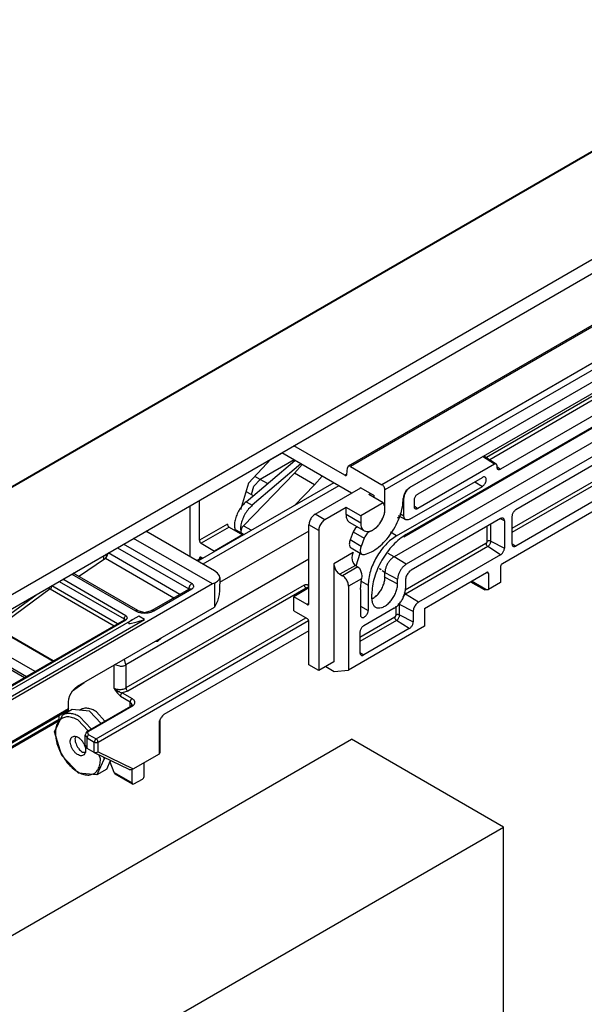
# Model space of a CAD drawing. Units: millimetres. Extents: x 0 to 584, y -1 to 409.
# Drawn here: x 328 to 354, y 97 to 143 of the extents above; entities that cross this region are included whole.
import ezdxf

# ---------------------------------------------------------------- set-up
doc = ezdxf.new("R2010")
doc.units = ezdxf.units.MM

# ---------------------------------------------------------------- blocks, each defined once
blk = doc.blocks.new('10422-EP-10_20_Laufrohr-geschnitten__27', base_point=(715.33, 212.77))
at = {"color": 1, "linetype": 'Continuous'}
for p, q in [((715.33, 243.16), (912.09, 356.76)), ((923.06, 350.5), (715.33, 230.57)), ((715.33, 228.94), (923.06, 348.87)), ((798.84, 260.98), (823.66, 275.31))]:
    blk.add_line(p, q, dxfattribs=at)
at = {"color": 124, "linetype": 'Continuous'}
for p, q in [((715.33, 243.06), (912.24, 356.75)), ((798.85, 261.15), (823.66, 275.48))]:
    blk.add_line(p, q, dxfattribs=at)
blk = doc.blocks.new('10422-EP-01_12_Holzfluegel-Muschelgriff__30', base_point=(715.33, 186.1))
at = {"color": 1, "linetype": 'Continuous'}
for p, q in [((788.85, 233.42), (857.65, 273.14)), ((875.33, 262.93), (857.65, 273.14)), ((742.25, 186.1), (875.33, 262.93)), ((875.33, 186.1), (875.33, 262.93))]:
    blk.add_line(p, q, dxfattribs=at)
blk = doc.blocks.new('10422-6-0856_Riegel__53', base_point=(784.85, 246.95))
at = {"color": 1, "linetype": 'Continuous'}
for p, q in [((841.5, 291.19), (832.33, 296.49)), ((841.74, 292.7), (833.76, 297.31)), ((825.91, 292.07), (829.05, 294.2)), ((829.27, 294.44), (829.37, 294.77)), ((832.8, 288.09), (825.3, 292.43)), ((842.09, 292.43), (841.74, 292.7)), ((842.29, 292.14), (842.09, 292.43)), ((842.33, 291.95), (842.29, 292.14)), ((842.29, 291.76), (842.33, 291.95)), ((842.33, 291.95), (842.32, 290.44)), ((841.5, 291.19), (801.44, 268.06)), ((834.42, 288.09), (838.84, 290.64)), ((838.84, 290.64), (839.09, 290.62)), ((841.74, 291.29), (841.5, 291.19)), ((841.74, 291.29), (842.09, 291.5)), ((842.09, 291.5), (842.29, 291.76)), ((838.74, 290.62), (838.76, 290.59)), ((842.27, 289.96), (842.06, 289.19)), ((842.32, 290.44), (842.27, 289.96)), ((825.81, 279.3), (841.72, 288.49)), ((842.06, 289.19), (841.72, 288.49)), ((832.94, 287.44), (832.24, 287.07)), ((832.8, 288.09), (832.55, 288.07)), ((832.8, 288.09), (833.37, 287.94)), ((833.58, 287.06), (832.94, 287.44)), ((833.37, 287.94), (833.61, 287.88)), ((833.61, 287.88), (834.42, 288.09)), ((834.67, 288.07), (834.42, 288.09)), ((802.25, 269.76), (832.24, 287.07)), ((802.82, 269.31), (833.58, 287.06)), ((811.54, 275.63), (831.27, 287.02)), ((831.21, 287.13), (831.3, 287.01)), ((831.27, 287.02), (831.3, 287.01)), ((831.27, 287.02), (831.42, 287.01)), ((831.74, 286.71), (831.73, 286.66)), ((831.73, 286.66), (831.73, 286.64)), ((831.73, 286.64), (831.75, 286.62)), ((832.14, 287.02), (831.74, 286.71)), ((831.75, 286.62), (831.76, 286.62)), ((831.76, 286.62), (831.78, 286.61)), ((831.78, 286.61), (831.82, 286.61)), ((831.82, 286.61), (831.93, 286.61)), ((831.93, 286.61), (832.6, 286.75)), ((832.24, 287.07), (832.14, 287.02)), ((832.6, 286.75), (832.74, 286.79)), ((832.74, 286.79), (833.58, 287.06)), ((834.86, 284.53), (835.16, 284.56)), ((835.16, 284.56), (835.48, 284.86)), ((835.48, 284.86), (835.51, 284.9)), ((810.99, 275.63), (803.6, 279.9)), ((825.22, 278.75), (826.58, 279.75)), ((825.52, 279.09), (825.81, 279.3)), ((824.79, 277.83), (824.92, 278.24)), ((824.92, 278.24), (825.06, 278.51)), ((825.06, 278.51), (825.23, 278.77)), ((825.23, 278.77), (825.52, 279.09)), ((824.74, 277.47), (824.79, 277.83)), ((824.74, 276.66), (824.74, 277.47)), ((824.53, 276.37), (801.3, 262.96)), ((824.58, 276.4), (824.53, 276.37)), ((824.64, 276.46), (824.58, 276.4)), ((824.71, 276.55), (824.64, 276.46)), ((824.73, 276.6), (824.71, 276.55)), ((824.74, 276.66), (824.73, 276.6)), ((810.11, 274.74), (801.84, 269.97)), ((810.11, 274.74), (810.13, 274.77)), ((810.13, 274.77), (810.14, 274.78)), ((810.14, 274.78), (810.15, 274.78)), ((810.16, 274.75), (810.14, 274.73)), ((810.15, 274.77), (810.16, 274.75)), ((810.99, 275.63), (810.84, 275.62)), ((810.99, 275.63), (811.17, 275.58)), ((811.17, 275.58), (811.27, 275.55)), ((811.27, 275.55), (811.54, 275.63)), ((811.69, 275.62), (811.54, 275.63)), ((792.33, 273.27), (792.27, 273.36)), ((792.84, 272.58), (792.33, 273.27)), ((792.69, 272.57), (792.84, 272.58)), ((797.07, 270.14), (792.84, 272.58)), ((796.31, 269.69), (798.11, 270.73)), ((799.02, 270.81), (798.11, 270.73)), ((798.11, 270.73), (798.26, 270.72)), ((798.26, 270.72), (799.76, 270.87)), ((799.76, 270.87), (799.02, 270.81)), ((800.61, 270.38), (799.11, 270.23)), ((799.76, 270.87), (800.61, 270.38)), ((800.93, 269.7), (800.61, 270.38)), ((796.31, 269.69), (794.86, 268.15)), ((796.46, 269.68), (796.31, 269.69)), ((800.91, 269.74), (801.84, 269.97)), ((801.32, 268.88), (800.93, 269.7)), ((801.99, 269.95), (801.84, 269.97)), ((802.25, 269.76), (802.18, 269.68)), ((802.82, 269.31), (802.18, 269.68)), ((794.86, 268.15), (794.25, 266.15)), ((801.23, 268.76), (801.32, 268.88)), ((801.32, 268.06), (801.23, 267.94)), ((801.44, 268.06), (801.23, 267.94)), ((801.32, 268.88), (801.32, 268.06)), ((801.44, 268.06), (801.44, 267.08)), ((801.19, 266.84), (800.35, 266.36)), ((801.32, 266.93), (801.19, 266.84)), ((801.38, 266.98), (801.32, 266.93)), ((801.4, 267), (801.38, 266.98)), ((801.43, 267.02), (801.4, 267)), ((801.44, 267.08), (801.43, 267.02)), ((794.25, 266.15), (794.23, 263.55)), ((799.84, 264.31), (800.35, 266.36)), ((800.34, 266.39), (800.31, 266.43)), ((800.35, 266.36), (800.34, 266.39)), ((798.74, 261.66), (799.84, 264.31)), ((800.7, 263.19), (800.8, 262.96)), ((799.2, 262.77), (799.35, 262.94)), ((799.35, 262.94), (799.52, 263.05)), ((799.52, 263.05), (799.58, 263.08)), ((799.58, 263.08), (799.62, 263.07)), ((799.62, 263.07), (799.65, 263.08)), ((799.79, 263.11), (799.65, 263.08)), ((800.5, 263.09), (799.79, 263.11)), ((800.6, 263.05), (800.5, 263.09)), ((800.8, 262.96), (800.6, 263.05)), ((801.04, 262.92), (800.8, 262.96)), ((801.3, 262.96), (801.04, 262.92)), ((795.55, 258.27), (798.74, 261.66)), ((798.77, 250.99), (798.85, 261.93)), ((795.14, 258.14), (794.66, 258.42)), ((795.17, 258.13), (795.14, 258.14)), ((795.2, 258.12), (795.17, 258.13)), ((795.27, 258.13), (795.2, 258.12)), ((795.32, 258.14), (795.27, 258.13)), ((795.35, 258.16), (795.32, 258.14)), ((795.35, 258.16), (795.55, 258.27)), ((795.38, 258.18), (795.35, 258.16)), ((795.48, 258.27), (795.38, 258.18)), ((795.56, 258.38), (795.48, 258.27)), ((795.61, 258.41), (795.55, 258.27)), ((798.7, 250.71), (798.54, 250.5)), ((798.71, 250.74), (798.7, 250.71)), ((798.77, 250.99), (798.71, 250.74)), ((792.47, 246.95), (798.37, 250.36)), ((798.39, 250.37), (798.37, 250.36)), ((798.54, 250.5), (798.39, 250.37)), ((798.42, 250.4), (798.39, 250.37))]:
    blk.add_line(p, q, dxfattribs=at)
at = {"color": 124, "linetype": 'Continuous'}
for p, q in [((830.45, 295.4), (838.74, 290.62)), ((839.09, 291.23), (831.16, 295.81)), ((828.84, 294.47), (828.84, 294.06)), ((829.05, 294.2), (837.02, 289.59)), ((829.19, 294.36), (829.19, 294.68)), ((837.7, 289.98), (829.37, 294.79)), ((825.15, 292.34), (832.55, 288.07)), ((822.47, 290.79), (822.49, 290.76)), ((822.77, 290.75), (822.83, 290.96)), ((822.83, 290.96), (822.78, 290.97)), ((822.83, 291), (822.83, 290.96)), ((830.46, 286.55), (822.83, 290.96)), ((823.67, 291.48), (831.21, 287.13)), ((831.42, 287.5), (824.09, 291.73)), ((841.74, 291.29), (841.72, 288.49)), ((816.17, 286.39), (821.13, 290.02)), ((822.64, 290.61), (816.41, 286.04)), ((822.64, 290.61), (830.06, 286.32)), ((834.67, 288.07), (839.09, 290.62)), ((838.74, 290.62), (838.74, 290.58)), ((811.69, 275.62), (831.42, 287.01)), ((816.17, 286.39), (814.07, 285.18)), ((831.21, 287.13), (831.21, 286.99)), ((814.29, 284.81), (816.38, 286.03)), ((816.41, 286.04), (816.38, 286.03)), ((816.38, 286.03), (822.96, 282.23)), ((822.99, 282.24), (816.41, 286.04)), ((813.23, 284.27), (804.63, 279.31)), ((805.05, 279.06), (813.44, 283.91)), ((813.59, 284.07), (813.23, 284.27)), ((813.44, 283.91), (819.66, 280.32)), ((813.71, 284.26), (813.59, 284.07)), ((813.59, 284.07), (819.88, 280.44)), ((813.74, 284.3), (813.71, 284.26)), ((813.91, 284.51), (813.74, 284.3)), ((814.09, 284.68), (813.91, 284.51)), ((814.13, 284.71), (814.09, 284.68)), ((814.29, 284.81), (814.13, 284.71)), ((820.87, 281.01), (814.29, 284.81)), ((802.45, 279.24), (810.05, 274.85)), ((810.26, 275.22), (802.88, 279.48)), ((803.51, 279.85), (810.84, 275.62)), ((801.19, 278.51), (801.21, 277.34)), ((801.61, 278.75), (801.64, 277.34)), ((801.21, 277.34), (792.94, 272.56)), ((793.33, 272.3), (801.42, 276.97)), ((801.42, 276.97), (807.7, 273.35)), ((801.57, 277.13), (801.64, 277.34)), ((808.12, 273.6), (801.64, 277.34)), ((824.74, 276.66), (801.4, 263.18)), ((801.99, 269.95), (810.26, 274.73)), ((810.1, 274.81), (810.05, 274.85)), ((810.05, 274.71), (810.05, 274.85)), ((810.13, 274.77), (810.1, 274.81)), ((810.36, 275.14), (810.26, 275.22)), ((810.26, 274.73), (810.36, 274.81)), ((810.42, 275.04), (810.36, 275.14)), ((810.36, 274.81), (810.42, 274.91)), ((810.42, 274.91), (810.42, 275.04)), ((792.94, 272.56), (792.92, 273.73)), ((791.31, 272.19), (790.78, 272.5)), ((792.69, 272.57), (792.17, 273.3)), ((792.69, 272.57), (796.99, 270.08)), ((792.94, 272.56), (792.92, 272.53)), ((792.95, 272.52), (792.94, 272.56)), ((788.43, 270.19), (788.7, 271.3)), ((790.07, 270.42), (790.45, 271.43)), ((790.2, 272.16), (790.7, 271.88)), ((790.7, 271.29), (790.44, 270.31)), ((790.45, 271.43), (790.46, 271.44)), ((790.46, 271.44), (790.7, 271.88)), ((790.7, 271.88), (790.75, 271.97)), ((790.79, 271.56), (790.7, 271.31)), ((790.7, 271.31), (790.7, 271.29)), ((790.75, 271.97), (790.77, 271.99)), ((790.77, 271.99), (790.83, 272.06)), ((790.87, 271.75), (790.79, 271.56)), ((790.83, 272.06), (790.86, 272.09)), ((790.86, 272.09), (790.93, 272.13)), ((790.93, 271.81), (790.87, 271.75)), ((790.93, 272.13), (791.12, 272.19)), ((790.95, 271.82), (790.93, 271.81)), ((790.97, 271.82), (790.95, 271.82)), ((790.99, 271.83), (790.97, 271.82)), ((791.15, 271.8), (790.99, 271.83)), ((791.12, 272.19), (791.16, 272.2)), ((791.15, 271.8), (791.27, 271.75)), ((791.16, 272.2), (791.31, 272.19)), ((791.23, 266.16), (791.27, 271.75)), ((791.27, 271.75), (795.79, 269.14)), ((791.31, 272.19), (791.48, 272.11)), ((796.09, 269.45), (791.48, 272.11)), ((787.26, 268.44), (788.01, 270.28)), ((787.72, 268.48), (788.43, 270.19)), ((788.01, 270.28), (788.19, 271)), ((788.73, 270.02), (788.43, 270.19)), ((789.93, 269.88), (790.06, 270.39)), ((790.06, 270.39), (790.07, 270.42)), ((790.43, 270.29), (790.34, 269.8)), ((790.44, 270.31), (790.43, 270.29)), ((796.46, 269.68), (798.26, 270.72)), ((799.11, 270.23), (797.31, 269.19)), ((798.26, 270.72), (799.11, 270.23)), ((784.85, 269.07), (784.85, 268.97)), ((789.81, 269.39), (788.73, 270.02)), ((789.39, 268.16), (789.81, 269.39)), ((789.93, 269.88), (789.81, 269.39)), ((789.88, 269.36), (789.81, 269.39)), ((789.96, 269.33), (789.88, 269.36)), ((790.08, 269.31), (789.96, 269.33)), ((790.16, 269.3), (790.08, 269.31)), ((790.22, 269.31), (790.16, 269.3)), ((790.34, 269.8), (790.22, 269.31)), ((790.34, 269.8), (790.36, 267.22)), ((797.31, 269.19), (796.46, 269.68)), ((797.52, 268.82), (799.32, 269.86)), ((801.99, 269.95), (800.93, 269.7)), ((789.93, 268.37), (789.75, 267.93)), ((801.23, 268.76), (801.23, 267.94)), ((801.44, 267.08), (800.31, 266.43)), ((801.4, 263.18), (801.43, 266.84)), ((801.43, 266.84), (801.43, 267.02)), ((794.25, 266.15), (794.34, 266.02)), ((794.32, 263.5), (794.34, 266.02)), ((794.34, 266.02), (795.19, 265.53)), ((795.19, 265.53), (795.14, 258.14)), ((795.61, 265.53), (795.56, 258.38)), ((799.77, 264.26), (800.31, 266.43)), ((800.7, 263.19), (800.72, 266.57)), ((799.66, 263.51), (799.51, 263.52)), ((799.84, 264.31), (799.77, 264.26)), ((800.7, 263.19), (800.7, 263.12)), ((800.7, 263.19), (800.81, 263.14)), ((801.29, 263.13), (801.4, 263.18)), ((801.37, 263.04), (801.4, 263.18)), ((799.33, 263.03), (799.3, 263.02)), ((799.39, 263.05), (799.33, 263.03)), ((799.56, 263.11), (799.39, 263.05)), ((799.74, 263.15), (799.56, 263.11)), ((799.56, 263.11), (799.62, 263.07)), ((799.81, 263.16), (799.74, 263.15)), ((799.88, 263.16), (799.81, 263.16)), ((800.12, 263.17), (799.88, 263.16)), ((800.16, 263.16), (800.12, 263.17)), ((800.19, 263.16), (800.16, 263.16)), ((800.47, 263.11), (800.19, 263.16)), ((800.77, 262.98), (800.47, 263.11)), ((800.7, 263.12), (800.73, 263.02)), ((800.73, 263.02), (800.77, 262.98)), ((800.77, 262.98), (800.8, 262.96)), ((800.81, 263.14), (800.86, 263.12)), ((800.86, 263.12), (800.95, 263.11)), ((800.95, 263.11), (801.15, 263.1)), ((801.15, 263.1), (801.24, 263.12)), ((801.24, 263.12), (801.29, 263.13)), ((798.56, 261.47), (798.48, 250.58)), ((795.61, 258.41), (795.56, 258.38)), ((798.48, 250.58), (792.57, 247.17)), ((798.48, 250.58), (798.63, 250.7)), ((798.63, 250.7), (798.65, 250.72)), ((798.65, 250.72), (798.77, 250.99))]:
    blk.add_line(p, q, dxfattribs=at)
at = {"color": 1, "linetype": 'Continuous'}
for points in [[(829.05, 294.2), (829.17, 294.3), (829.27, 294.44)], [(802.82, 269.31), (802.76, 269.45), (802.67, 269.59), (802.57, 269.69), (802.45, 269.76), (802.34, 269.79), (802.25, 269.76)], [(801.3, 262.96), (801.34, 262.99), (801.37, 263.04)]]:
    blk.add_spline(points, degree=3, dxfattribs=at)
at = {"color": 124, "linetype": 'Continuous'}
for points in [[(822.49, 290.76), (822.56, 290.67), (822.64, 290.61)], [(822.64, 290.61), (822.71, 290.67), (822.77, 290.75)], [(839.09, 291.23), (839, 291.16), (838.92, 291.07), (838.84, 290.97), (838.79, 290.85), (838.75, 290.73), (838.74, 290.62)], [(839.09, 290.62), (839.21, 290.71), (839.29, 290.81), (839.31, 290.93), (839.29, 291.04), (839.21, 291.14), (839.09, 291.23)], [(831.42, 287.5), (831.34, 287.43), (831.27, 287.34), (831.22, 287.23), (831.21, 287.13)], [(831.42, 287.01), (831.52, 287.08), (831.58, 287.16), (831.6, 287.25), (831.58, 287.34), (831.52, 287.42), (831.42, 287.5)], [(832.55, 288.07), (832.86, 287.93), (833.22, 287.84), (833.61, 287.81), (834, 287.84), (834.36, 287.93), (834.67, 288.07)], [(816.17, 286.39), (816.19, 286.29), (816.24, 286.18), (816.3, 286.09), (816.38, 286.03)], [(816.17, 286.39), (816.2, 286.29), (816.25, 286.19), (816.33, 286.11), (816.41, 286.04)], [(814.07, 285.18), (813.84, 285.02), (813.62, 284.8), (813.41, 284.55), (813.23, 284.27)], [(814.07, 285.18), (814.09, 285.08), (814.14, 284.97), (814.21, 284.88), (814.29, 284.81)], [(813.23, 284.27), (813.25, 284.17), (813.29, 284.07), (813.36, 283.98), (813.44, 283.91)], [(813.44, 283.91), (813.48, 283.94), (813.52, 283.98), (813.56, 284.02), (813.59, 284.07)], [(801.64, 277.34), (801.54, 277.38), (801.42, 277.39), (801.31, 277.37), (801.21, 277.34)], [(801.21, 277.34), (801.23, 277.23), (801.27, 277.13), (801.34, 277.04), (801.42, 276.97)], [(801.42, 276.97), (801.5, 277.04), (801.57, 277.13)], [(810.26, 275.22), (810.18, 275.15), (810.11, 275.06), (810.06, 274.95), (810.05, 274.85)], [(810.26, 274.73), (810.18, 274.76), (810.11, 274.74)], [(810.84, 275.62), (810.97, 275.56), (811.11, 275.53), (811.27, 275.51), (811.42, 275.53), (811.57, 275.56), (811.69, 275.62)], [(790.7, 271.88), (790.74, 271.84), (790.78, 271.8)], [(790.78, 271.8), (790.82, 271.77), (790.87, 271.75)], [(791.31, 272.19), (791.25, 272.12), (791.2, 272.02), (791.16, 271.91), (791.15, 271.8)], [(791.48, 272.11), (791.4, 272.05), (791.33, 271.96), (791.29, 271.85), (791.27, 271.75)], [(788.43, 270.19), (788.33, 270.24), (788.22, 270.27), (788.11, 270.28), (788.01, 270.28)], [(799.32, 269.86), (799.3, 269.96), (799.26, 270.07), (799.19, 270.16), (799.11, 270.23)], [(801.23, 268.76), (801.16, 269.29), (800.97, 269.71), (800.67, 269.99), (800.27, 270.12), (799.81, 270.07), (799.32, 269.86)], [(789.93, 269.88), (790.02, 269.84), (790.14, 269.81), (790.25, 269.79), (790.34, 269.8)], [(789.93, 268.37), (790.09, 268.84), (790.22, 269.31)], [(796.46, 269.68), (795.91, 269.28), (795.4, 268.74), (794.97, 268.11), (794.63, 267.41), (794.41, 266.7), (794.34, 266.02)], [(797.31, 269.19), (796.76, 268.79), (796.25, 268.25), (795.81, 267.62), (795.48, 266.92), (795.26, 266.21), (795.19, 265.53)], [(797.52, 268.82), (797.5, 268.93), (797.46, 269.03), (797.39, 269.12), (797.31, 269.19)], [(797.52, 268.82), (797.03, 268.46), (796.57, 267.98), (796.18, 267.41), (795.87, 266.78), (795.68, 266.14), (795.61, 265.53)], [(795.19, 265.53), (795.28, 265.5), (795.4, 265.48), (795.51, 265.5), (795.61, 265.53)], [(795.61, 258.41), (796.51, 259.04), (797.38, 259.86), (798.17, 260.84), (798.85, 261.93), (799.39, 263.09), (799.77, 264.26)], [(800.7, 263.19), (800.47, 263.3), (800.22, 263.39), (799.95, 263.46), (799.66, 263.51)], [(798.42, 250.4), (798.46, 250.48), (798.48, 250.58)]]:
    blk.add_spline(points, degree=3, dxfattribs=at)
blk = doc.blocks.new('10422-6-0852_Klemmkoerper__55', base_point=(838.85, 281.02))
at = {"color": 1, "linetype": 'Continuous'}
for p, q in [((905.03, 325.83), (864.44, 302.4)), ((887.71, 314.54), (865.36, 301.64)), ((891.24, 312.66), (864.02, 296.94)), ((887.71, 311.89), (874.98, 304.54)), ((888.41, 310.89), (863.73, 296.64)), ((891.24, 309.2), (864.02, 293.48)), ((892.3, 308.79), (876.75, 299.81)), ((848.32, 305.72), (845.66, 302.91)), ((849.61, 306.39), (848.17, 305.56)), ((873.03, 306.07), (874.47, 305.13)), ((873.04, 305.98), (873.03, 306.07)), ((873.13, 306.11), (873.09, 306.05)), ((875.19, 293.58), (897.39, 306.4)), ((874.27, 305.11), (865.36, 299.97)), ((874.47, 305.13), (874.54, 304.96)), ((874.54, 304.96), (874.54, 304.8)), ((892.3, 304.58), (876.75, 295.6)), ((864.44, 298.71), (872.86, 303.57)), ((845.66, 302.91), (844.74, 299.8)), ((853.41, 299.29), (858.72, 302.36)), ((862.89, 296.77), (872.86, 302.53)), ((859.66, 301.59), (859.85, 301.7)), ((861.35, 300.61), (859.66, 301.59)), ((863.74, 299.12), (863.74, 301.17)), ((838.85, 300.25), (838.85, 294.37)), ((839.98, 296.27), (839.98, 300.9)), ((857.02, 300.07), (854.54, 298.64)), ((858.72, 299.09), (857.02, 300.07)), ((857.02, 299.25), (857.02, 300.07)), ((861.35, 300.61), (858.72, 299.09)), ((864.92, 300.88), (864.92, 300.22)), ((858.72, 299.09), (858.72, 298.27)), ((863, 298.87), (863.27, 299.02)), ((863.95, 298.66), (863.12, 299.11)), ((863.77, 298.9), (863.74, 299.12)), ((863.85, 298.74), (863.77, 298.9)), ((863.95, 298.66), (863.85, 298.74)), ((864.05, 298.63), (863.95, 298.66)), ((864.44, 298.71), (864.24, 298.63)), ((874.98, 298.78), (864.58, 292.78)), ((876.3, 299.04), (876.3, 295.85)), ((843.44, 297.78), (845, 296.89)), ((852.7, 288.93), (852.7, 298.07)), ((859.13, 297.36), (857.43, 298.34)), ((864.24, 298.63), (864.05, 298.63)), ((875.42, 298.53), (875.42, 295.35)), ((845, 296.89), (841.74, 295.01)), ((845, 296.83), (845, 296.89)), ((853.84, 297.42), (853.84, 281.12)), ((840.19, 295.91), (841.74, 295.01)), ((839.98, 294.09), (839.98, 294.15)), ((840.38, 294.16), (840.19, 294.27)), ((841.74, 294.95), (841.74, 295.01)), ((857.74, 294.53), (857.7, 294.21)), ((857.7, 294.21), (857.72, 294)), ((857.84, 294.83), (857.74, 294.53)), ((858.21, 293.29), (858.65, 294.77)), ((874.98, 294.58), (865.43, 289.07)), ((855.6, 293.54), (855.6, 282.14)), ((857.72, 294), (857.73, 293.95)), ((857.73, 293.95), (857.77, 293.8)), ((857.77, 293.8), (857.91, 293.54)), ((857.91, 293.54), (858, 293.43)), ((858, 293.43), (858.11, 293.35)), ((858.11, 293.35), (858.38, 293.18)), ((858.38, 293.18), (858.57, 293.01)), ((858.57, 293.01), (858.71, 292.77)), ((874.98, 293.21), (874.98, 291.37)), ((856.31, 292.31), (856.59, 292.15)), ((858.69, 290.54), (858.81, 291.8)), ((858.71, 292.77), (858.82, 292.39)), ((858.84, 292.09), (858.81, 291.8)), ((858.82, 292.39), (858.84, 292.09)), ((866.14, 288.35), (873.35, 292.52)), ((873.56, 292.4), (873.56, 290.55)), ((852.7, 290.72), (850.94, 289.7)), ((857.3, 290.93), (857.3, 281.16)), ((859.59, 291.06), (859.59, 288.12)), ((863.01, 291.2), (863.01, 291.73)), ((863.93, 291.65), (863.93, 290.67)), ((871.5, 291.45), (873.07, 290.54)), ((874.98, 291.37), (873.56, 290.55)), ((852.49, 288.8), (850.94, 289.7)), ((850.94, 288.07), (850.94, 289.7)), ((858.69, 290.54), (858.69, 287.6)), ((860.01, 289.47), (860.01, 290)), ((873.07, 290.54), (873.09, 290.53)), ((873.09, 290.53), (873.16, 290.52)), ((873.16, 290.52), (873.26, 290.53)), ((873.26, 290.53), (873.56, 290.55)), ((862.6, 288.37), (859.07, 286.33)), ((866.14, 288.35), (866.14, 286.27)), ((850.94, 288.07), (852.49, 287.17)), ((864.81, 288), (864.81, 286.77)), ((852.7, 281.78), (852.7, 286.8)), ((866.14, 286.27), (857.3, 281.16)), ((858.63, 285.57), (858.63, 283.2)), ((864.37, 286.01), (859.07, 282.94)), ((853.84, 281.12), (852.7, 281.78)), ((855.6, 282.14), (853.84, 281.12)), ((854.65, 281.59), (855.65, 281.02)), ((855.65, 281.02), (857.3, 281.16))]:
    blk.add_line(p, q, dxfattribs=at)
at = {"color": 124, "linetype": 'Continuous'}
for p, q in [((886.01, 313.2), (873.33, 305.88)), ((886.21, 312.84), (873.71, 305.63)), ((889.83, 310.07), (862.6, 294.35)), ((850.97, 305.6), (847.05, 303.34)), ((874.27, 305.11), (872.89, 305.99)), ((873.12, 306.12), (873.13, 306.11)), ((873.13, 306.02), (873.13, 306.11)), ((890.61, 305.9), (876.3, 297.64)), ((890.81, 305.54), (876.3, 297.16)), ((874.54, 304.82), (874.98, 304.54)), ((846.3, 302.54), (847.05, 303.34)), ((847.05, 303.34), (846.4, 303.69)), ((847.88, 302.85), (847.05, 303.34)), ((846.01, 301.59), (846.3, 302.54)), ((871.98, 303.07), (872.86, 302.53)), ((863.74, 301.17), (863.69, 301.2)), ((864.92, 300.25), (865.36, 299.97)), ((854.54, 298.64), (853.41, 299.29)), ((858.72, 298.27), (857.02, 299.25)), ((863.25, 299.38), (863.74, 299.12)), ((875.42, 298.53), (874.96, 298.77)), ((843.23, 298.15), (839.98, 296.27)), ((843.44, 297.78), (840.19, 295.91)), ((853.84, 297.42), (852.7, 298.07)), ((873.43, 296.16), (873.43, 297.89)), ((873.85, 296.16), (873.85, 298.13)), ((862.89, 296.77), (862.19, 297.2)), ((873.28, 295.89), (863.87, 290.46)), ((873.48, 295.53), (863.94, 290.02)), ((874.98, 294.58), (873.48, 295.53)), ((873.85, 296.16), (875.42, 295.35)), ((876.3, 295.88), (876.75, 295.6)), ((840.19, 294.27), (839.98, 294.15)), ((857.84, 294.83), (855.6, 293.54)), ((862.6, 294.35), (861.93, 294.74)), ((864.02, 293.48), (862.6, 294.35)), ((858.11, 293.35), (856.31, 292.31)), ((858.38, 293.18), (856.59, 292.15)), ((858.81, 291.8), (857.3, 290.93)), ((861.54, 292.52), (861.21, 292.71)), ((861.54, 291.99), (861.44, 292.05)), ((861.54, 292.52), (863.01, 291.73)), ((861.54, 291.99), (861.54, 292.52)), ((861.54, 291.99), (863.01, 291.2)), ((873.56, 292.4), (873.35, 292.52)), ((858.78, 291.5), (859.59, 291.06)), ((873.26, 290.53), (871.58, 291.5)), ((863.65, 289.71), (863.94, 290.02)), ((863.79, 290.2), (863.8, 290.17)), ((863.8, 290.17), (863.94, 290.02)), ((865.43, 289.07), (863.94, 290.02)), ((852.7, 288.93), (852.49, 288.8)), ((858.69, 288.61), (859.59, 288.12)), ((860.09, 289.48), (860.01, 289.47)), ((862.83, 287.58), (862.83, 288.61)), ((863.24, 288.82), (863.06, 288.86)), ((863.24, 288.82), (863.34, 289.15)), ((864.81, 288), (863.24, 288.82)), ((863.24, 287.59), (863.24, 288.82)), ((862.68, 287.32), (858.63, 284.98)), ((863.24, 287.59), (864.81, 286.77)), ((862.88, 286.96), (858.63, 284.51)), ((864.37, 286.01), (862.88, 286.96)), ((858.63, 283.23), (859.07, 282.94))]:
    blk.add_line(p, q, dxfattribs=at)
at = {"color": 1, "linetype": 'Continuous'}
for points in [[(874.47, 305.13), (874.42, 305.14), (874.38, 305.15), (874.33, 305.14), (874.27, 305.11)], [(874.54, 304.8), (874.55, 304.67), (874.6, 304.57), (874.67, 304.51), (874.76, 304.48), (874.86, 304.49), (874.98, 304.54)], [(872.86, 302.53), (873, 302.63), (873.12, 302.78), (873.22, 302.95), (873.29, 303.14), (873.31, 303.31), (873.29, 303.46), (873.22, 303.57), (873.12, 303.63), (873, 303.63), (872.86, 303.57)], [(864.44, 302.4), (864.26, 302.26), (864.09, 302.08), (863.94, 301.87), (863.83, 301.64), (863.76, 301.4), (863.74, 301.17)], [(865.36, 301.64), (865.25, 301.56), (865.14, 301.45), (865.05, 301.31), (864.98, 301.17), (864.93, 301.02), (864.92, 300.88)], [(859.13, 297.36), (859.4, 297.27), (859.7, 297.29), (860.04, 297.41), (860.38, 297.62), (860.7, 297.92), (860.99, 298.29), (861.23, 298.71), (861.41, 299.14), (861.52, 299.57), (861.54, 299.98), (861.49, 300.33), (861.35, 300.61)], [(864.92, 300.22), (864.93, 300.1), (864.98, 300), (865.05, 299.94), (865.14, 299.91), (865.25, 299.92), (865.36, 299.97)], [(876.75, 299.81), (876.63, 299.72), (876.53, 299.61), (876.43, 299.48), (876.36, 299.33), (876.32, 299.18), (876.3, 299.04)], [(853.41, 299.29), (853.23, 299.16), (853.06, 298.98), (852.91, 298.77), (852.8, 298.53), (852.73, 298.3), (852.7, 298.07)], [(854.54, 298.64), (854.36, 298.51), (854.19, 298.33), (854.04, 298.11), (853.93, 297.88), (853.86, 297.64), (853.84, 297.42)], [(857.02, 299.25), (857.05, 298.95), (857.13, 298.69), (857.26, 298.48), (857.43, 298.34)], [(875.42, 298.53), (875.41, 298.65), (875.36, 298.75), (875.29, 298.82), (875.2, 298.84), (875.09, 298.83), (874.98, 298.78)], [(843.23, 298.15), (843.25, 298.05), (843.29, 297.94), (843.36, 297.85), (843.44, 297.78)], [(858.72, 298.27), (858.74, 297.97), (858.82, 297.71), (858.95, 297.5), (859.13, 297.36)], [(862.89, 296.77), (862.24, 296.33), (861.63, 295.75), (861.06, 295.07), (860.56, 294.31), (860.15, 293.5), (859.84, 292.67), (859.66, 291.84), (859.59, 291.06)], [(864.02, 296.94), (863.24, 296.4), (862.48, 295.7), (861.79, 294.88), (861.18, 293.95), (860.69, 292.96), (860.31, 291.95), (860.09, 290.95), (860.01, 290)], [(839.98, 296.27), (839.99, 296.17), (840.04, 296.06), (840.11, 295.97), (840.19, 295.91)], [(874.98, 294.58), (875.09, 294.66), (875.2, 294.77), (875.29, 294.91), (875.36, 295.06), (875.41, 295.2), (875.42, 295.35)], [(876.3, 295.85), (876.32, 295.73), (876.36, 295.63), (876.43, 295.57), (876.53, 295.54), (876.63, 295.55), (876.75, 295.6)], [(840.19, 294.27), (840.11, 294.3), (840.04, 294.29), (839.99, 294.24), (839.98, 294.15)], [(855.6, 293.54), (855.63, 293.31), (855.7, 293.08), (855.81, 292.84), (855.96, 292.63), (856.13, 292.45), (856.31, 292.31)], [(864.02, 293.48), (863.76, 293.29), (863.51, 293.03), (863.3, 292.73), (863.14, 292.39), (863.04, 292.05), (863.01, 291.73)], [(875.19, 293.58), (875.11, 293.51), (875.04, 293.42), (874.99, 293.31), (874.98, 293.21)], [(857.3, 290.93), (857.28, 291.15), (857.21, 291.39), (857.09, 291.62), (856.95, 291.84), (856.78, 292.02), (856.59, 292.15)], [(864.58, 292.78), (864.41, 292.66), (864.26, 292.49), (864.12, 292.3), (864.02, 292.08), (863.95, 291.86), (863.93, 291.65)], [(873.56, 292.4), (873.55, 292.48), (873.5, 292.53), (873.43, 292.55), (873.35, 292.52)], [(860.01, 289.47), (860.06, 289.05), (860.21, 288.72), (860.45, 288.5), (860.76, 288.4), (861.12, 288.44), (861.51, 288.6), (861.9, 288.89), (862.26, 289.27), (862.57, 289.72), (862.81, 290.22), (862.96, 290.72), (863.01, 291.2)], [(862.6, 288.37), (862.95, 288.62), (863.27, 288.96), (863.54, 289.36), (863.75, 289.8), (863.88, 290.25), (863.93, 290.67)], [(852.49, 288.8), (852.57, 288.77), (852.64, 288.79), (852.69, 288.84), (852.7, 288.93)], [(865.43, 289.07), (865.27, 288.95), (865.12, 288.79), (865, 288.61), (864.9, 288.4), (864.84, 288.19), (864.81, 288)], [(858.69, 287.6), (858.71, 287.45), (858.77, 287.35), (858.87, 287.29), (859, 287.29), (859.14, 287.34), (859.28, 287.45), (859.41, 287.59), (859.51, 287.77), (859.57, 287.95), (859.59, 288.12)], [(852.7, 286.8), (852.69, 286.91), (852.64, 287.01), (852.57, 287.1), (852.49, 287.17)], [(859.07, 286.33), (858.95, 286.25), (858.85, 286.14), (858.76, 286), (858.69, 285.86), (858.64, 285.71), (858.63, 285.57)], [(864.37, 286.01), (864.49, 286.09), (864.59, 286.2), (864.69, 286.34), (864.76, 286.48), (864.8, 286.63), (864.81, 286.77)], [(858.63, 283.2), (858.64, 283.08), (858.69, 282.98), (858.76, 282.91), (858.85, 282.88), (858.95, 282.89), (859.07, 282.94)]]:
    blk.add_spline(points, degree=3, dxfattribs=at)
at = {"color": 124, "linetype": 'Continuous'}
for points in [[(873.28, 295.89), (873.34, 295.94), (873.39, 296.01), (873.42, 296.08), (873.43, 296.16)], [(873.28, 295.89), (873.3, 295.79), (873.34, 295.69), (873.41, 295.6), (873.48, 295.53)], [(873.85, 296.16), (873.75, 296.2), (873.64, 296.21), (873.53, 296.19), (873.43, 296.16)], [(873.48, 295.53), (873.58, 295.6), (873.66, 295.69), (873.74, 295.8), (873.8, 295.93), (873.83, 296.05), (873.85, 296.16)], [(862.6, 294.35), (862.33, 294.15), (862.07, 293.88), (861.85, 293.56), (861.69, 293.21), (861.58, 292.86), (861.54, 292.52)], [(860.09, 289.48), (860.47, 289.75), (860.82, 290.12), (861.12, 290.56), (861.35, 291.04), (861.49, 291.53), (861.54, 291.99)], [(862.68, 287.32), (862.73, 287.37), (862.78, 287.43), (862.82, 287.51), (862.83, 287.58)], [(862.68, 287.32), (862.69, 287.22), (862.73, 287.12), (862.8, 287.03), (862.88, 286.96)], [(863.24, 287.59), (863.14, 287.62), (863.03, 287.63), (862.92, 287.62), (862.83, 287.58)], [(862.88, 286.96), (862.97, 287.03), (863.06, 287.12), (863.13, 287.23), (863.19, 287.35), (863.23, 287.47), (863.24, 287.59)]]:
    blk.add_spline(points, degree=3, dxfattribs=at)
blk = doc.blocks.new('10422-6-0853_Schieber__56', base_point=(823.66, 267.94))
at = {"color": 124, "linetype": 'Continuous'}
for p, q in [((874.93, 303.1), (874.93, 303.24)), ((875.35, 303.35), (875.35, 303.49)), ((876.34, 303.92), (876.34, 304.06)), ((856.17, 302.6), (840.38, 293.49)), ((852.7, 297.33), (842.32, 291.34)), ((852.7, 294.07), (831.44, 281.79)), ((840.33, 294.19), (839.74, 293.85)), ((852.16, 291.06), (831.44, 279.1)), ((852.38, 290.69), (831.65, 278.73)), ((852.16, 291.06), (852.29, 291.12)), ((852.29, 291.12), (852.33, 291.13)), ((852.33, 291.13), (852.41, 291.13)), ((852.38, 290.69), (852.44, 290.76)), ((852.44, 290.57), (852.38, 290.69)), ((852.41, 291.13), (852.49, 291.12)), ((852.44, 290.76), (852.51, 290.78)), ((852.49, 291.12), (852.55, 291.08)), ((852.51, 290.78), (852.53, 290.78)), ((852.53, 290.78), (852.55, 290.76)), ((852.55, 291.08), (852.6, 291.03)), ((852.6, 291.03), (852.62, 290.99)), ((852.62, 290.99), (852.64, 290.92)), ((852.64, 290.92), (852.64, 290.85)), ((852.64, 290.85), (852.64, 290.69)), ((827.98, 273.18), (852.35, 287.25)), ((828.19, 272.81), (852.66, 286.94)), ((830.03, 281.74), (830.03, 279.1)), ((830.73, 281.62), (830.1, 281.78)), ((831.44, 281.79), (831.25, 282.44)), ((831.44, 281.79), (831.44, 279.1)), ((830.03, 279.1), (830.17, 278.86)), ((830.03, 279.1), (830.25, 278.92)), ((830.17, 278.86), (830.44, 278.49)), ((830.25, 278.92), (830.58, 278.71)), ((830.44, 278.49), (830.8, 278.16)), ((830.58, 278.71), (830.63, 278.69)), ((830.63, 278.69), (830.74, 278.63)), ((830.74, 278.63), (830.89, 278.57)), ((830.8, 278.16), (831.94, 277.51)), ((830.89, 278.57), (831.01, 278.53)), ((831.65, 278.73), (831.01, 278.53)), ((831.01, 278.53), (832.15, 277.87)), ((827.13, 274.08), (832.15, 276.98)), ((831.94, 276.95), (831.94, 277.51)), ((835.33, 271.46), (835.33, 275.3)), ((827.13, 273.67), (827.98, 273.18)), ((826.92, 272.08), (826.92, 273.3)), ((826.92, 273.3), (827.76, 272.81)), ((827.76, 271.59), (827.76, 272.81)), ((828.19, 271.69), (828.19, 272.81)), ((828.19, 271.69), (832.29, 269.71)), ((830.05, 269.29), (832.15, 268.08))]:
    blk.add_line(p, q, dxfattribs=at)
at = {"color": 1, "linetype": 'Continuous'}
for p, q in [((876.43, 303.97), (876.43, 304.11)), ((855.58, 302.94), (839.79, 293.82)), ((840.24, 294.24), (839.66, 293.9)), ((852.55, 290.72), (852.55, 290.76)), ((852.6, 290.66), (852.55, 290.76)), ((852.56, 290.74), (852.56, 290.77)), ((852.7, 285.74), (835.85, 276.01)), ((826.98, 274.09), (832, 276.99)), ((832.17, 277.18), (831.94, 277.51)), ((832.17, 277.18), (832, 276.99)), ((832, 276.99), (832.15, 276.98)), ((823.66, 275.09), (823.66, 275.87)), ((826.16, 276.58), (826.05, 276.52)), ((828.99, 275.25), (828, 276.34)), ((835.67, 275.86), (835.56, 275.72)), ((835.76, 275.94), (835.67, 275.86)), ((835.85, 276.01), (835.76, 275.94)), ((835.45, 275.53), (835.33, 275.3)), ((835.42, 275.42), (835.33, 275.3)), ((835.42, 275.42), (835.45, 275.53)), ((835.42, 271.59), (835.42, 275.42)), ((835.52, 275.66), (835.45, 275.53)), ((835.55, 275.7), (835.52, 275.66)), ((835.56, 275.72), (835.55, 275.7)), ((826.68, 273.63), (826.83, 273.86)), ((826.68, 272.4), (826.68, 273.63)), ((826.68, 273.63), (826.92, 273.3)), ((826.83, 273.86), (826.98, 274.09)), ((827.13, 274.08), (826.98, 274.09)), ((826.68, 272.4), (826.85, 272.17)), ((826.85, 272.17), (826.92, 272.08)), ((827.76, 271.59), (826.92, 272.08)), ((827.8, 271.57), (827.76, 271.59)), ((827.76, 271.59), (831.76, 269.65)), ((827.84, 271.56), (827.8, 271.57)), ((827.92, 271.56), (827.84, 271.56)), ((828.04, 271.59), (827.92, 271.56)), ((828.12, 271.63), (828.04, 271.59)), ((828.19, 271.69), (828.12, 271.63)), ((832.29, 269.71), (835.33, 271.46)), ((835.33, 271.46), (835.42, 271.59)), ((829.59, 270.48), (829.55, 270.46)), ((829.59, 270.48), (829.68, 270.66)), ((830.05, 269.29), (829.59, 270.48)), ((833.56, 268.89), (833.56, 270.44)), ((830.09, 269.21), (830.05, 269.29)), ((830.14, 269.14), (830.09, 269.21)), ((830.19, 269.1), (830.14, 269.14)), ((832.21, 267.94), (830.19, 269.1)), ((831.76, 269.65), (831.8, 269.63)), ((831.8, 269.63), (831.83, 269.62)), ((831.83, 269.62), (831.91, 269.61)), ((831.91, 269.61), (831.97, 269.61)), ((831.97, 269.61), (832.01, 269.62)), ((832.01, 269.62), (832.04, 269.62)), ((832.04, 269.62), (832.17, 269.66)), ((832.15, 268.08), (832.15, 269.65)), ((832.17, 269.66), (832.29, 269.71)), ((832.15, 268.08), (832.21, 267.94)), ((832.21, 267.94), (832.36, 267.95)), ((832.36, 267.95), (833.35, 268.52))]:
    blk.add_line(p, q, dxfattribs=at)
at = {"color": 124, "linetype": 'Continuous'}
for points in [[(852.16, 291.06), (852.18, 290.96), (852.23, 290.85), (852.29, 290.76), (852.38, 290.69)], [(852.64, 290.85), (852.59, 290.81), (852.56, 290.77)], [(830.73, 281.62), (830.93, 281.63), (831.12, 281.67), (831.29, 281.72), (831.44, 281.79)], [(830.03, 279.1), (830.23, 279.01), (830.48, 278.95), (830.73, 278.93), (830.99, 278.95), (831.23, 279.01), (831.44, 279.1)], [(831.01, 278.53), (830.93, 278.46), (830.86, 278.37), (830.82, 278.26), (830.8, 278.16)], [(831.44, 279.1), (831.46, 279), (831.5, 278.89), (831.57, 278.8), (831.65, 278.73)], [(832.15, 277.87), (832.07, 277.81), (832, 277.72), (831.95, 277.61), (831.94, 277.51)], [(832.15, 276.98), (832.32, 277.11), (832.43, 277.26), (832.47, 277.42), (832.43, 277.59), (832.32, 277.74), (832.15, 277.87)], [(827.13, 273.67), (827.05, 273.6), (826.98, 273.51), (826.93, 273.4), (826.92, 273.3)], [(827.13, 274.08), (827.05, 274.02), (827, 273.95), (826.98, 273.87), (827, 273.8), (827.05, 273.73), (827.13, 273.67)], [(827.98, 273.18), (827.9, 273.11), (827.83, 273.02), (827.78, 272.91), (827.76, 272.81)], [(827.76, 272.81), (827.86, 272.77), (827.98, 272.76), (828.09, 272.77), (828.19, 272.81)], [(828.19, 272.81), (828.17, 272.91), (828.13, 273.02), (828.06, 273.11), (827.98, 273.18)]]:
    blk.add_spline(points, degree=3, dxfattribs=at)
at = {"color": 1, "linetype": 'Continuous'}
for points in [[(828, 276.34), (827.5, 276.6), (827, 276.73), (826.55, 276.72), (826.16, 276.58)], [(833.35, 268.52), (833.43, 268.59), (833.5, 268.68), (833.55, 268.79), (833.56, 268.89)]]:
    blk.add_spline(points, degree=3, dxfattribs=at)
blk = doc.blocks.new('10422-6-0855_Deckel__57', base_point=(849.55, 294.58))
at = {"color": 124, "linetype": 'Continuous'}
for p, q in [((926.24, 340.28), (861.19, 302.72)), ((926.6, 339.67), (861.54, 302.11)), ((903, 331.11), (857.52, 304.84)), ((857.11, 303.94), (856.89, 303.82)), ((861.43, 299.97), (861.54, 299.91)), ((857.86, 297.25), (859.13, 296.51)), ((859.84, 297.36), (859.87, 297.34)), ((858.76, 295.56), (857.49, 296.3))]:
    blk.add_line(p, q, dxfattribs=at)
at = {"color": 1, "linetype": 'Continuous'}
for p, q in [((902.77, 331.14), (857.27, 304.87)), ((905.53, 326.12), (864.37, 302.36)), ((856.89, 303.82), (850.96, 307.24)), ((857.65, 301.74), (849.55, 306.43)), ((857.11, 303.92), (857.17, 304.67)), ((857.27, 304.87), (857.17, 304.67)), ((857.52, 304.84), (857.27, 304.87)), ((857.52, 304.84), (861.19, 302.72)), ((858.64, 302.4), (858.64, 302.32)), ((858.64, 302.4), (858.72, 302.36)), ((858.72, 302.36), (860.27, 301.46)), ((861.54, 299.91), (861.54, 302.11)), ((860.27, 301.24), (860.27, 301.46)), ((858.07, 297.64), (857.86, 297.25)), ((858.31, 297.83), (858.07, 297.64)), ((857.86, 297.25), (857.49, 296.3)), ((859.13, 296.51), (858.76, 295.56)), ((857.6, 295.38), (858.87, 294.64))]:
    blk.add_line(p, q, dxfattribs=at)
for points in [[(856.89, 303.82), (856.97, 303.79), (857.04, 303.8), (857.08, 303.84), (857.11, 303.92)], [(861.54, 302.11), (861.53, 302.22), (861.5, 302.34), (861.44, 302.46), (861.37, 302.57), (861.28, 302.66), (861.19, 302.72)], [(864.37, 302.36), (864.19, 302.22), (864.02, 302.04), (863.87, 301.83), (863.76, 301.59), (863.69, 301.36), (863.67, 301.13)], [(859.18, 294.61), (859.99, 294.93), (860.8, 295.47), (861.57, 296.19), (862.27, 297.08), (862.85, 298.06), (863.3, 299.11), (863.57, 300.15), (863.67, 301.13)], [(859.87, 297.34), (860.18, 297.49), (860.49, 297.72), (860.78, 298.01), (861.03, 298.36), (861.25, 298.74), (861.41, 299.14), (861.51, 299.53), (861.54, 299.91)], [(859.87, 297.34), (859.65, 297.22), (859.45, 297.03), (859.27, 296.79), (859.13, 296.51)], [(857.49, 296.3), (857.43, 296.1), (857.4, 295.91), (857.4, 295.73), (857.44, 295.58), (857.5, 295.46), (857.6, 295.38)], [(858.76, 295.56), (858.7, 295.36), (858.67, 295.17), (858.67, 295), (858.71, 294.84), (858.78, 294.72), (858.87, 294.64)], [(858.87, 294.64), (859.02, 294.6), (859.18, 294.61)]]:
    blk.add_spline(points, degree=3, dxfattribs=at)
blk = doc.blocks.new('10422-6-0854_Haken__58', base_point=(844.03, 292.88))
at = {"color": 1, "linetype": 'Continuous'}
for p, q in [((845.41, 300.75), (851.05, 305.55)), ((851.76, 305.15), (846.12, 300.34)), ((851.02, 304.05), (851.9, 305.07)), ((845.11, 297.96), (851.02, 304.05)), ((853.36, 302.7), (851.02, 304.05)), ((854.23, 303.72), (853.36, 302.7)), ((851.03, 300.31), (853.36, 302.7)), ((874.64, 302.93), (874.61, 303.06)), ((845.54, 301.86), (845.37, 301.92)), ((845.54, 301.86), (846.24, 301.46)), ((844.13, 297.38), (844.1, 297.53)), ((861.09, 292.88), (860.89, 292.95)), ((860.9, 292.99), (861.09, 292.88))]:
    blk.add_line(p, q, dxfattribs=at)
at = {"color": 124, "linetype": 'Continuous'}
for p, q in [((845.41, 300.75), (846.12, 300.34)), ((844.81, 297.13), (844.1, 297.53)), ((845.11, 297.96), (846.04, 297.43)), ((844.81, 297.13), (845.16, 296.92))]:
    blk.add_line(p, q, dxfattribs=at)
at = {"color": 1, "linetype": 'Continuous'}
for points in [[(845.41, 300.75), (844.98, 300.31), (844.6, 299.78), (844.31, 299.2), (844.12, 298.61), (844.05, 298.04), (844.1, 297.53)], [(846.12, 300.34), (845.69, 299.9), (845.31, 299.37), (845.02, 298.79), (844.83, 298.2), (844.76, 297.63), (844.81, 297.13)], [(845.11, 297.96), (845, 297.84), (844.92, 297.7), (844.85, 297.55), (844.81, 297.4), (844.79, 297.25), (844.81, 297.13)]]:
    blk.add_spline(points, degree=3, dxfattribs=at)
blk = doc.blocks.new('10422-3-700_01_Daempfer-ausgefahren__59', base_point=(823.15, 268.94))
at = {"color": 1, "linetype": 'Continuous'}
for p, q in [((823.15, 274), (824.07, 275.95)), ((825.2, 276.6), (824.07, 275.95)), ((827.2, 276.4), (825.2, 276.6)), ((828.54, 274.99), (827.2, 276.4)), ((823.97, 271.27), (823.15, 274)), ((825.61, 273.41), (825.51, 273.18)), ((825.92, 269.2), (823.97, 271.27)), ((826.39, 271.65), (826.64, 271.63)), ((828.9, 270.85), (828.07, 269.02)), ((829.2, 269.67), (829.65, 270.67)), ((828.07, 269.02), (825.92, 269.2)), ((829.2, 269.67), (828.07, 269.02))]:
    blk.add_line(p, q, dxfattribs=at)
at = {"color": 124, "linetype": 'Continuous'}
for p, q in [((827.04, 274.13), (825.86, 275.38)), ((826.07, 275.75), (827.41, 274.34)), ((828.47, 270.85), (828.34, 271.31)), ((828.83, 271.07), (828.9, 270.85))]:
    blk.add_line(p, q, dxfattribs=at)
at = {"color": 1, "linetype": 'Continuous'}
for points in [[(826.07, 275.75), (825.52, 276.01), (824.99, 276.13), (824.5, 276.11), (824.07, 275.95)], [(825.23, 273.44), (825.08, 273.3), (824.99, 273.08), (824.97, 272.8), (825.03, 272.48), (825.15, 272.16), (825.33, 271.85), (825.55, 271.58), (825.79, 271.38), (826.04, 271.26), (826.28, 271.22), (826.48, 271.28), (826.63, 271.43), (826.72, 271.65), (826.74, 271.93), (826.68, 272.24), (826.56, 272.57), (826.39, 272.87), (826.16, 273.14), (825.92, 273.34), (825.67, 273.47), (825.43, 273.5), (825.23, 273.44)], [(825.51, 273.18), (825.54, 272.9), (825.63, 272.6), (825.77, 272.31), (825.95, 272.04), (826.16, 271.82), (826.39, 271.65)]]:
    blk.add_spline(points, degree=3, dxfattribs=at)
at = {"color": 124, "linetype": 'Continuous'}
for points in [[(825.86, 275.38), (825.24, 275.65), (824.67, 275.74), (824.16, 275.64), (823.74, 275.36), (823.44, 274.91), (823.27, 274.33), (823.25, 273.63), (823.37, 272.87), (823.62, 272.07), (824.01, 271.29)], [(824.01, 271.29), (824.49, 270.58), (825.05, 269.96), (825.65, 269.47), (826.26, 269.14), (826.86, 268.99), (827.39, 269.03), (827.84, 269.25), (828.19, 269.64), (828.4, 270.19), (828.47, 270.85)]]:
    blk.add_spline(points, degree=3, dxfattribs=at)
blk = doc.blocks.new('10422-1-0104_BG-Rollan-SoftStop__60', base_point=(784.85, 246.95))
for name, p in [('10422-6-0855_Deckel__57', (849.55, 294.58)), ('10422-6-0852_Klemmkoerper__55', (838.85, 281.02)), ('10422-6-0854_Haken__58', (844.03, 292.88)), ('10422-6-0853_Schieber__56', (823.66, 267.94)), ('10422-6-0856_Riegel__53', (784.85, 246.95)), ('10422-3-700_01_Daempfer-ausgefahren__59', (823.15, 268.94))]:
    blk.add_blockref(name, p)
blk = doc.blocks.new('10422-EP-01_Rollan-NT__61', base_point=(715.33, 186.1))
for name, p in [('10422-EP-10_20_Laufrohr-geschnitten__27', (715.33, 212.77)), ('10422-1-0104_BG-Rollan-SoftStop__60', (784.85, 246.95)), ('10422-EP-01_12_Holzfluegel-Muschelgriff__30', (715.33, 186.1))]:
    blk.add_blockref(name, p)
blk = doc.blocks.new('01_Zubehoer_SoftStop_3D', base_point=(2113.6, 1819.06))
blk.add_blockref('10422-EP-01_Rollan-NT__61', (715.33, 186.1))

msp = doc.modelspace()

# ---------------------------------------------------------------- block references
at = {"xscale": 0.4, "yscale": 0.4, "zscale": 0.4}
msp.add_blockref('01_Zubehoer_SoftStop_3D', (845.439, 727.625), dxfattribs=at)

doc.saveas('drawing.dxf')
